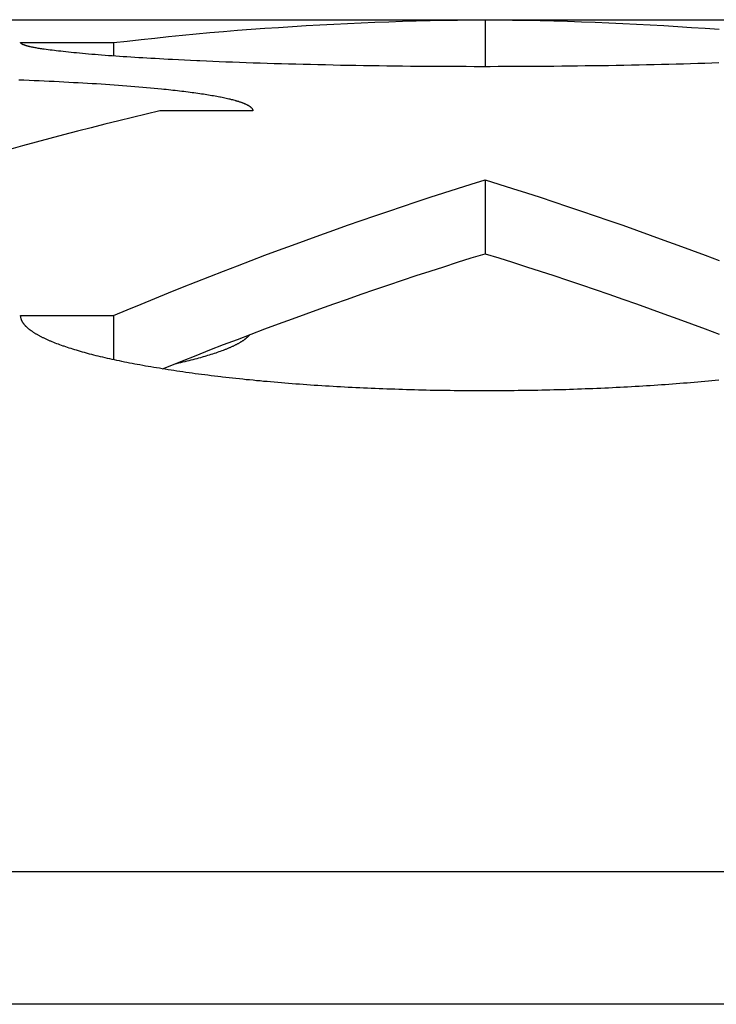
# Model space of a CAD drawing. Units: millimetres. Extents: x -1492 to 3229, y -188 to 2677.
# Drawn here: x -311 to -303, y 1022 to 1033 of the extents above; entities that cross this region are included whole.
import ezdxf

# ---------------------------------------------------------------- set-up
doc = ezdxf.new("R2010")
doc.units = ezdxf.units.MM
doc.header["$LTSCALE"] = 19.36
doc.layers.get('0').update_dxf_attribs({"linetype": 'CONTINUOUS'})

msp = doc.modelspace()

# ---------------------------------------------------------------- linework, layer by layer
at = {"color": 3, "linetype": 'Continuous'}
for p, q in [((-311.884, 1032.865), (-299.828, 1032.865)), ((-310.856, 1032.619), (-309.856, 1032.619)), ((-310.74, 1032.571), (-310.749, 1032.573)), ((-310.73, 1032.569), (-310.74, 1032.571)), ((-310.721, 1032.567), (-310.73, 1032.569)), ((-310.71, 1032.565), (-310.721, 1032.567)), ((-310.7, 1032.563), (-310.71, 1032.565)), ((-310.689, 1032.561), (-310.7, 1032.563)), ((-310.678, 1032.559), (-310.689, 1032.561)), ((-310.666, 1032.557), (-310.678, 1032.559)), ((-310.654, 1032.555), (-310.666, 1032.557)), ((-310.642, 1032.553), (-310.654, 1032.555)), ((-310.629, 1032.551), (-310.642, 1032.553)), ((-310.616, 1032.549), (-310.629, 1032.551)), ((-310.603, 1032.547), (-310.616, 1032.549)), ((-310.582, 1032.544), (-310.603, 1032.547)), ((-310.561, 1032.541), (-310.582, 1032.544)), ((-310.539, 1032.538), (-310.561, 1032.541)), ((-310.516, 1032.536), (-310.539, 1032.538)), ((-310.492, 1032.533), (-310.516, 1032.536)), ((-310.475, 1032.531), (-310.492, 1032.533)), ((-310.45, 1032.528), (-310.475, 1032.531)), ((-310.424, 1032.525), (-310.45, 1032.528)), ((-310.398, 1032.522), (-310.424, 1032.525)), ((-310.37, 1032.519), (-310.398, 1032.522)), ((-310.342, 1032.516), (-310.37, 1032.519)), ((-310.313, 1032.513), (-310.342, 1032.516)), ((-310.283, 1032.51), (-310.313, 1032.513)), ((-310.253, 1032.507), (-310.283, 1032.51)), ((-310.222, 1032.504), (-310.253, 1032.507)), ((-310.19, 1032.501), (-310.222, 1032.504)), ((-310.157, 1032.498), (-310.19, 1032.501)), ((-310.124, 1032.495), (-310.157, 1032.498)), ((-310.09, 1032.492), (-310.124, 1032.495)), ((-310.055, 1032.49), (-310.09, 1032.492)), ((-310.02, 1032.487), (-310.055, 1032.49)), ((-309.984, 1032.484), (-310.02, 1032.487)), ((-309.947, 1032.481), (-309.984, 1032.484)), ((-309.909, 1032.478), (-309.947, 1032.481)), ((-309.871, 1032.475), (-309.909, 1032.478)), ((-309.832, 1032.473), (-309.871, 1032.475)), ((-309.793, 1032.47), (-309.832, 1032.473)), ((-309.752, 1032.467), (-309.793, 1032.47)), ((-309.712, 1032.464), (-309.752, 1032.467)), ((-309.67, 1032.462), (-309.712, 1032.464)), ((-309.628, 1032.459), (-309.67, 1032.462)), ((-309.585, 1032.456), (-309.628, 1032.459)), ((-309.542, 1032.454), (-309.585, 1032.456)), ((-309.498, 1032.451), (-309.542, 1032.454)), ((-309.453, 1032.448), (-309.498, 1032.451)), ((-309.408, 1032.446), (-309.453, 1032.448)), ((-309.362, 1032.443), (-309.408, 1032.446)), ((-309.316, 1032.441), (-309.362, 1032.443)), ((-309.269, 1032.438), (-309.316, 1032.441)), ((-309.222, 1032.436), (-309.269, 1032.438)), ((-309.157, 1032.433), (-309.222, 1032.436)), ((-309.092, 1032.429), (-309.157, 1032.433)), ((-309.026, 1032.426), (-309.092, 1032.429)), ((-308.959, 1032.423), (-309.026, 1032.426)), ((-308.925, 1032.422), (-308.959, 1032.423)), ((-308.856, 1032.419), (-308.925, 1032.422)), ((-308.787, 1032.416), (-308.856, 1032.419)), ((-308.717, 1032.413), (-308.787, 1032.416)), ((-308.646, 1032.41), (-308.717, 1032.413)), ((-308.574, 1032.407), (-308.646, 1032.41)), ((-308.501, 1032.405), (-308.574, 1032.407)), ((-308.428, 1032.402), (-308.501, 1032.405)), ((-308.353, 1032.399), (-308.428, 1032.402)), ((-308.278, 1032.397), (-308.353, 1032.399)), ((-308.203, 1032.395), (-308.278, 1032.397)), ((-308.126, 1032.392), (-308.203, 1032.395)), ((-308.049, 1032.39), (-308.126, 1032.392)), ((-307.972, 1032.388), (-308.049, 1032.39)), ((-303.643, 1032.39), (-303.72, 1032.388)), ((-303.566, 1032.393), (-303.643, 1032.39)), ((-303.49, 1032.395), (-303.566, 1032.393)), ((-303.414, 1032.398), (-303.49, 1032.395)), ((-303.339, 1032.4), (-303.414, 1032.398)), ((-307.893, 1032.386), (-307.972, 1032.388)), ((-307.814, 1032.384), (-307.893, 1032.386)), ((-307.735, 1032.382), (-307.814, 1032.384)), ((-307.655, 1032.38), (-307.735, 1032.382)), ((-307.574, 1032.378), (-307.655, 1032.38)), ((-307.493, 1032.376), (-307.574, 1032.378)), ((-307.411, 1032.374), (-307.493, 1032.376)), ((-307.329, 1032.373), (-307.411, 1032.374)), ((-307.247, 1032.371), (-307.329, 1032.373)), ((-307.164, 1032.37), (-307.247, 1032.371)), ((-307.081, 1032.369), (-307.164, 1032.37)), ((-306.997, 1032.367), (-307.081, 1032.369)), ((-306.913, 1032.366), (-306.997, 1032.367)), ((-306.829, 1032.365), (-306.913, 1032.366)), ((-306.744, 1032.364), (-306.829, 1032.365)), ((-306.659, 1032.363), (-306.744, 1032.364)), ((-306.574, 1032.363), (-306.659, 1032.363)), ((-306.489, 1032.362), (-306.574, 1032.363)), ((-306.403, 1032.361), (-306.489, 1032.362)), ((-306.318, 1032.361), (-306.403, 1032.361)), ((-306.232, 1032.36), (-306.318, 1032.361)), ((-306.146, 1032.36), (-306.232, 1032.36)), ((-306.06, 1032.36), (-306.146, 1032.36)), ((-305.974, 1032.359), (-306.06, 1032.36)), ((-305.888, 1032.359), (-305.974, 1032.359)), ((-305.802, 1032.359), (-305.888, 1032.359)), ((-305.716, 1032.36), (-305.802, 1032.359)), ((-305.63, 1032.36), (-305.716, 1032.36)), ((-305.544, 1032.36), (-305.63, 1032.36)), ((-305.458, 1032.36), (-305.544, 1032.36)), ((-305.372, 1032.361), (-305.458, 1032.36)), ((-305.287, 1032.361), (-305.372, 1032.361)), ((-305.201, 1032.362), (-305.287, 1032.361)), ((-305.116, 1032.363), (-305.201, 1032.362)), ((-305.031, 1032.364), (-305.116, 1032.363)), ((-304.946, 1032.364), (-305.031, 1032.364)), ((-304.862, 1032.365), (-304.946, 1032.364)), ((-304.777, 1032.367), (-304.862, 1032.365)), ((-304.694, 1032.368), (-304.777, 1032.367)), ((-304.61, 1032.369), (-304.694, 1032.368)), ((-304.527, 1032.37), (-304.61, 1032.369)), ((-304.444, 1032.372), (-304.527, 1032.37)), ((-304.362, 1032.373), (-304.444, 1032.372)), ((-304.28, 1032.375), (-304.362, 1032.373)), ((-304.198, 1032.377), (-304.28, 1032.375)), ((-304.117, 1032.378), (-304.198, 1032.377)), ((-304.037, 1032.38), (-304.117, 1032.378)), ((-303.957, 1032.382), (-304.037, 1032.38)), ((-303.877, 1032.384), (-303.957, 1032.382)), ((-303.799, 1032.386), (-303.877, 1032.384)), ((-303.72, 1032.388), (-303.799, 1032.386)), ((-310.877, 1032.219), (-310.821, 1032.217)), ((-310.821, 1032.217), (-310.765, 1032.214)), ((-310.765, 1032.214), (-310.71, 1032.212)), ((-310.71, 1032.212), (-310.656, 1032.21)), ((-310.656, 1032.21), (-310.601, 1032.207)), ((-310.601, 1032.207), (-310.548, 1032.205)), ((-310.548, 1032.205), (-310.495, 1032.202)), ((-310.495, 1032.202), (-310.442, 1032.199)), ((-310.442, 1032.199), (-310.39, 1032.197)), ((-310.39, 1032.197), (-310.338, 1032.194)), ((-310.338, 1032.194), (-310.286, 1032.191)), ((-310.286, 1032.191), (-310.236, 1032.188)), ((-310.236, 1032.188), (-310.185, 1032.186)), ((-310.185, 1032.186), (-310.136, 1032.183)), ((-310.136, 1032.183), (-310.087, 1032.18)), ((-310.087, 1032.18), (-310.038, 1032.177)), ((-310.038, 1032.177), (-309.99, 1032.174)), ((-309.99, 1032.174), (-309.942, 1032.17)), ((-309.942, 1032.17), (-309.895, 1032.167)), ((-309.895, 1032.167), (-309.849, 1032.164)), ((-309.849, 1032.164), (-309.803, 1032.161)), ((-309.803, 1032.161), (-309.758, 1032.157)), ((-309.758, 1032.157), (-309.714, 1032.154)), ((-309.714, 1032.154), (-309.67, 1032.151)), ((-309.67, 1032.151), (-309.626, 1032.147)), ((-309.626, 1032.147), (-309.583, 1032.144)), ((-309.583, 1032.144), (-309.541, 1032.14)), ((-309.541, 1032.14), (-309.5, 1032.136)), ((-309.5, 1032.136), (-309.459, 1032.133)), ((-309.459, 1032.133), (-309.419, 1032.129)), ((-309.419, 1032.129), (-309.379, 1032.125)), ((-309.379, 1032.125), (-309.34, 1032.121)), ((-309.34, 1032.121), (-309.315, 1032.119)), ((-309.315, 1032.119), (-309.29, 1032.116)), ((-309.29, 1032.116), (-309.265, 1032.114)), ((-309.265, 1032.114), (-309.24, 1032.111)), ((-309.24, 1032.111), (-309.216, 1032.108)), ((-309.216, 1032.108), (-309.192, 1032.106)), ((-309.192, 1032.106), (-309.168, 1032.103)), ((-309.168, 1032.103), (-309.145, 1032.1)), ((-309.145, 1032.1), (-309.121, 1032.097)), ((-309.121, 1032.097), (-309.099, 1032.095)), ((-309.099, 1032.095), (-309.076, 1032.092)), ((-309.076, 1032.092), (-309.054, 1032.089)), ((-309.054, 1032.089), (-309.032, 1032.086)), ((-309.032, 1032.086), (-309.011, 1032.083)), ((-309.011, 1032.083), (-308.99, 1032.081)), ((-308.99, 1032.081), (-308.969, 1032.078)), ((-308.969, 1032.078), (-308.948, 1032.075)), ((-308.948, 1032.075), (-308.928, 1032.072)), ((-308.928, 1032.072), (-308.908, 1032.069)), ((-308.908, 1032.069), (-308.889, 1032.066)), ((-308.889, 1032.066), (-308.869, 1032.063)), ((-308.869, 1032.063), (-308.851, 1032.06)), ((-308.851, 1032.06), (-308.832, 1032.057)), ((-308.832, 1032.057), (-308.814, 1032.054)), ((-308.814, 1032.054), (-308.796, 1032.051)), ((-308.796, 1032.051), (-308.778, 1032.048)), ((-308.778, 1032.048), (-308.761, 1032.045)), ((-308.761, 1032.045), (-308.744, 1032.042)), ((-308.744, 1032.042), (-308.728, 1032.039)), ((-308.704, 1032.034), (-308.688, 1032.031)), ((-308.688, 1032.031), (-308.673, 1032.028)), ((-308.673, 1032.028), (-308.658, 1032.024)), ((-308.658, 1032.024), (-308.643, 1032.021)), ((-308.643, 1032.021), (-308.629, 1032.018)), ((-308.629, 1032.018), (-308.615, 1032.015)), ((-308.615, 1032.015), (-308.602, 1032.012)), ((-308.602, 1032.012), (-308.588, 1032.008)), ((-308.588, 1032.008), (-308.576, 1032.005)), ((-308.576, 1032.005), (-308.563, 1032.002)), ((-308.356, 1031.884), (-309.356, 1031.884)), ((-310.856, 1029.681), (-309.856, 1029.681)), ((-310.484, 1029.385), (-310.5, 1029.391)), ((-310.467, 1029.378), (-310.484, 1029.385)), ((-310.45, 1029.372), (-310.467, 1029.378)), ((-310.433, 1029.366), (-310.45, 1029.372)), ((-310.416, 1029.359), (-310.433, 1029.366)), ((-310.398, 1029.353), (-310.416, 1029.359)), ((-310.351, 1029.337), (-310.37, 1029.344)), ((-310.332, 1029.331), (-310.351, 1029.337)), ((-310.313, 1029.325), (-310.332, 1029.331)), ((-310.293, 1029.319), (-310.313, 1029.325)), ((-310.273, 1029.313), (-310.293, 1029.319)), ((-310.253, 1029.307), (-310.273, 1029.313)), ((-310.232, 1029.3), (-310.253, 1029.307)), ((-310.211, 1029.294), (-310.232, 1029.3)), ((-310.19, 1029.288), (-310.211, 1029.294)), ((-310.168, 1029.282), (-310.19, 1029.288)), ((-310.146, 1029.276), (-310.168, 1029.282)), ((-310.09, 1029.261), (-310.113, 1029.267)), ((-310.067, 1029.255), (-310.09, 1029.261)), ((-310.043, 1029.249), (-310.067, 1029.255)), ((-310.02, 1029.244), (-310.043, 1029.249)), ((-309.996, 1029.238), (-310.02, 1029.244)), ((-309.971, 1029.232), (-309.996, 1029.238)), ((-309.947, 1029.226), (-309.971, 1029.232)), ((-309.922, 1029.22), (-309.947, 1029.226)), ((-309.897, 1029.215), (-309.922, 1029.22)), ((-309.871, 1029.209), (-309.897, 1029.215)), ((-309.845, 1029.203), (-309.871, 1029.209)), ((-309.819, 1029.198), (-309.845, 1029.203)), ((-309.793, 1029.192), (-309.819, 1029.198)), ((-309.766, 1029.187), (-309.793, 1029.192)), ((-309.739, 1029.181), (-309.766, 1029.187)), ((-309.712, 1029.176), (-309.739, 1029.181)), ((-309.684, 1029.17), (-309.712, 1029.176)), ((-309.656, 1029.165), (-309.684, 1029.17)), ((-309.628, 1029.159), (-309.656, 1029.165)), ((-309.6, 1029.154), (-309.628, 1029.159)), ((-309.571, 1029.149), (-309.6, 1029.154)), ((-309.542, 1029.143), (-309.571, 1029.149)), ((-309.513, 1029.138), (-309.542, 1029.143)), ((-309.483, 1029.133), (-309.513, 1029.138)), ((-309.453, 1029.128), (-309.483, 1029.133)), ((-309.423, 1029.123), (-309.453, 1029.128)), ((-309.393, 1029.118), (-309.423, 1029.123)), ((-309.362, 1029.113), (-309.393, 1029.118)), ((-309.332, 1029.108), (-309.362, 1029.113)), ((-309.3, 1029.103), (-309.332, 1029.108)), ((-309.269, 1029.098), (-309.3, 1029.103)), ((-309.237, 1029.093), (-309.269, 1029.098)), ((-309.206, 1029.088), (-309.237, 1029.093)), ((-309.173, 1029.083), (-309.206, 1029.088)), ((-309.141, 1029.078), (-309.173, 1029.083)), ((-309.108, 1029.074), (-309.141, 1029.078)), ((-309.076, 1029.069), (-309.108, 1029.074)), ((-309.043, 1029.064), (-309.076, 1029.069)), ((-309.009, 1029.06), (-309.043, 1029.064)), ((-308.976, 1029.055), (-309.009, 1029.06)), ((-308.942, 1029.051), (-308.976, 1029.055)), ((-308.908, 1029.046), (-308.942, 1029.051)), ((-308.874, 1029.042), (-308.908, 1029.046)), ((-308.839, 1029.038), (-308.874, 1029.042)), ((-308.805, 1029.033), (-308.839, 1029.038)), ((-308.77, 1029.029), (-308.805, 1029.033)), ((-308.734, 1029.025), (-308.77, 1029.029)), ((-308.699, 1029.021), (-308.734, 1029.025)), ((-308.61, 1029.011), (-308.646, 1029.015)), ((-308.574, 1029.007), (-308.61, 1029.011)), ((-308.538, 1029.003), (-308.574, 1029.007)), ((-308.501, 1028.999), (-308.538, 1029.003)), ((-308.465, 1028.995), (-308.501, 1028.999)), ((-308.428, 1028.991), (-308.465, 1028.995)), ((-308.391, 1028.988), (-308.428, 1028.991)), ((-308.353, 1028.984), (-308.391, 1028.988)), ((-308.316, 1028.98), (-308.353, 1028.984)), ((-308.278, 1028.977), (-308.316, 1028.98)), ((-308.241, 1028.973), (-308.278, 1028.977)), ((-308.203, 1028.97), (-308.241, 1028.973)), ((-308.165, 1028.967), (-308.203, 1028.97)), ((-308.126, 1028.963), (-308.165, 1028.967)), ((-308.088, 1028.96), (-308.126, 1028.963)), ((-308.049, 1028.957), (-308.088, 1028.96)), ((-308.011, 1028.954), (-308.049, 1028.957)), ((-307.972, 1028.95), (-308.011, 1028.954)), ((-307.932, 1028.947), (-307.972, 1028.95)), ((-307.893, 1028.944), (-307.932, 1028.947)), ((-307.854, 1028.941), (-307.893, 1028.944)), ((-307.814, 1028.939), (-307.854, 1028.941)), ((-307.775, 1028.936), (-307.814, 1028.939)), ((-307.735, 1028.933), (-307.775, 1028.936)), ((-307.695, 1028.93), (-307.735, 1028.933)), ((-307.655, 1028.928), (-307.695, 1028.93)), ((-307.615, 1028.925), (-307.655, 1028.928)), ((-307.574, 1028.922), (-307.615, 1028.925)), ((-307.534, 1028.92), (-307.574, 1028.922)), ((-307.493, 1028.917), (-307.534, 1028.92)), ((-307.452, 1028.915), (-307.493, 1028.917)), ((-307.411, 1028.913), (-307.452, 1028.915)), ((-307.37, 1028.911), (-307.411, 1028.913)), ((-307.329, 1028.908), (-307.37, 1028.911)), ((-307.288, 1028.906), (-307.329, 1028.908)), ((-307.247, 1028.904), (-307.288, 1028.906)), ((-307.205, 1028.902), (-307.247, 1028.904)), ((-307.164, 1028.9), (-307.205, 1028.902)), ((-307.122, 1028.898), (-307.164, 1028.9)), ((-307.081, 1028.896), (-307.122, 1028.898)), ((-307.039, 1028.895), (-307.081, 1028.896)), ((-306.997, 1028.893), (-307.039, 1028.895)), ((-306.955, 1028.891), (-306.997, 1028.893)), ((-306.913, 1028.89), (-306.955, 1028.891)), ((-304.735, 1028.892), (-304.777, 1028.891)), ((-304.694, 1028.894), (-304.735, 1028.892)), ((-304.652, 1028.896), (-304.694, 1028.894)), ((-304.61, 1028.897), (-304.652, 1028.896)), ((-304.568, 1028.899), (-304.61, 1028.897)), ((-304.527, 1028.901), (-304.568, 1028.899)), ((-304.485, 1028.903), (-304.527, 1028.901)), ((-304.444, 1028.905), (-304.485, 1028.903)), ((-304.403, 1028.907), (-304.444, 1028.905)), ((-304.362, 1028.909), (-304.403, 1028.907)), ((-304.321, 1028.912), (-304.362, 1028.909)), ((-304.28, 1028.914), (-304.321, 1028.912)), ((-304.239, 1028.916), (-304.28, 1028.914)), ((-304.198, 1028.919), (-304.239, 1028.916)), ((-304.158, 1028.921), (-304.198, 1028.919)), ((-304.117, 1028.924), (-304.158, 1028.921)), ((-304.077, 1028.926), (-304.117, 1028.924)), ((-304.037, 1028.929), (-304.077, 1028.926)), ((-303.997, 1028.932), (-304.037, 1028.929)), ((-303.957, 1028.934), (-303.997, 1028.932)), ((-303.917, 1028.937), (-303.957, 1028.934)), ((-303.877, 1028.94), (-303.917, 1028.937)), ((-303.838, 1028.943), (-303.877, 1028.94)), ((-303.799, 1028.946), (-303.838, 1028.943)), ((-303.759, 1028.949), (-303.799, 1028.946)), ((-303.72, 1028.952), (-303.759, 1028.949)), ((-303.681, 1028.955), (-303.72, 1028.952)), ((-303.643, 1028.958), (-303.681, 1028.955)), ((-303.604, 1028.962), (-303.643, 1028.958)), ((-303.566, 1028.965), (-303.604, 1028.962)), ((-303.528, 1028.968), (-303.566, 1028.965)), ((-303.49, 1028.972), (-303.528, 1028.968)), ((-303.452, 1028.975), (-303.49, 1028.972)), ((-303.414, 1028.979), (-303.452, 1028.975)), ((-303.377, 1028.982), (-303.414, 1028.979)), ((-303.339, 1028.986), (-303.377, 1028.982)), ((-306.871, 1028.888), (-306.913, 1028.89)), ((-306.829, 1028.887), (-306.871, 1028.888)), ((-306.786, 1028.885), (-306.829, 1028.887)), ((-306.744, 1028.884), (-306.786, 1028.885)), ((-306.702, 1028.883), (-306.744, 1028.884)), ((-306.659, 1028.882), (-306.702, 1028.883)), ((-306.617, 1028.88), (-306.659, 1028.882)), ((-306.574, 1028.879), (-306.617, 1028.88)), ((-306.532, 1028.878), (-306.574, 1028.879)), ((-306.489, 1028.877), (-306.532, 1028.878)), ((-306.446, 1028.876), (-306.489, 1028.877)), ((-306.403, 1028.876), (-306.446, 1028.876)), ((-306.361, 1028.875), (-306.403, 1028.876)), ((-306.318, 1028.874), (-306.361, 1028.875)), ((-306.275, 1028.873), (-306.318, 1028.874)), ((-306.232, 1028.873), (-306.275, 1028.873)), ((-306.189, 1028.872), (-306.232, 1028.873)), ((-306.146, 1028.872), (-306.189, 1028.872)), ((-306.103, 1028.871), (-306.146, 1028.872)), ((-306.06, 1028.871), (-306.103, 1028.871)), ((-306.017, 1028.871), (-306.06, 1028.871)), ((-305.974, 1028.871), (-306.017, 1028.871)), ((-305.931, 1028.871), (-305.974, 1028.871)), ((-305.888, 1028.87), (-305.931, 1028.871)), ((-305.845, 1028.87), (-305.888, 1028.87)), ((-305.802, 1028.87), (-305.845, 1028.87)), ((-305.759, 1028.871), (-305.802, 1028.87)), ((-305.716, 1028.871), (-305.759, 1028.871)), ((-305.673, 1028.871), (-305.716, 1028.871)), ((-305.63, 1028.871), (-305.673, 1028.871)), ((-305.587, 1028.872), (-305.63, 1028.871)), ((-305.544, 1028.872), (-305.587, 1028.872)), ((-305.501, 1028.873), (-305.544, 1028.872)), ((-305.458, 1028.873), (-305.501, 1028.873)), ((-305.415, 1028.874), (-305.458, 1028.873)), ((-305.372, 1028.874), (-305.415, 1028.874)), ((-305.329, 1028.875), (-305.372, 1028.874)), ((-305.287, 1028.876), (-305.329, 1028.875)), ((-305.244, 1028.877), (-305.287, 1028.876)), ((-305.201, 1028.878), (-305.244, 1028.877)), ((-305.159, 1028.879), (-305.201, 1028.878)), ((-305.116, 1028.88), (-305.159, 1028.879)), ((-305.073, 1028.881), (-305.116, 1028.88)), ((-305.031, 1028.882), (-305.073, 1028.881)), ((-304.988, 1028.883), (-305.031, 1028.882)), ((-304.946, 1028.885), (-304.988, 1028.883)), ((-304.904, 1028.886), (-304.946, 1028.885)), ((-304.862, 1028.887), (-304.904, 1028.886)), ((-304.819, 1028.889), (-304.862, 1028.887)), ((-304.777, 1028.891), (-304.819, 1028.889))]:
    msp.add_line(p, q, dxfattribs=at)
at = {"color": 7, "linetype": 'Continuous'}
for p, q in [((-305.856, 1032.865), (-305.856, 1032.359)), ((-309.856, 1032.619), (-309.856, 1032.474)), ((-305.856, 1031.142), (-305.856, 1030.347)), ((-309.856, 1029.681), (-309.856, 1029.206)), ((-308.672, 1029.31), (-308.657, 1029.315)), ((-308.998, 1029.209), (-308.977, 1029.214)), ((-308.977, 1029.214), (-308.957, 1029.22)), ((-308.957, 1029.22), (-308.936, 1029.225)), ((-308.936, 1029.225), (-308.916, 1029.231)), ((-308.916, 1029.231), (-308.897, 1029.236)), ((-308.84, 1029.253), (-308.821, 1029.259)), ((-308.821, 1029.259), (-308.803, 1029.264)), ((-308.803, 1029.264), (-308.786, 1029.27)), ((-308.786, 1029.27), (-308.768, 1029.275)), ((-308.768, 1029.275), (-308.751, 1029.281)), ((-308.751, 1029.281), (-308.735, 1029.287)), ((-308.735, 1029.287), (-308.719, 1029.293)), ((-308.719, 1029.293), (-308.703, 1029.298)), ((-308.703, 1029.298), (-308.687, 1029.304)), ((-308.687, 1029.304), (-308.672, 1029.31)), ((-309.154, 1029.171), (-309.131, 1029.177)), ((-309.131, 1029.177), (-309.108, 1029.182)), ((-309.108, 1029.182), (-309.085, 1029.187)), ((-309.085, 1029.187), (-309.063, 1029.193)), ((-309.063, 1029.193), (-309.041, 1029.198)), ((-309.041, 1029.198), (-309.019, 1029.203)), ((-309.019, 1029.203), (-308.998, 1029.209)), ((714.601, 1023.694), (-326.312, 1023.694))]:
    msp.add_line(p, q, dxfattribs=at)
at = {"color": 9, "linetype": 'Continuous'}
msp.add_line((714.92, 1022.268), (-326.631, 1022.268), dxfattribs=at)
at = {"color": 3, "linetype": 'Continuous'}
for points in [[(-309.856, 1032.619), (-309.708, 1032.636), (-309.559, 1032.652), (-309.411, 1032.668), (-309.263, 1032.684), (-309.115, 1032.698), (-308.967, 1032.712), (-308.819, 1032.726), (-308.671, 1032.738), (-308.522, 1032.751), (-308.374, 1032.762), (-308.226, 1032.773), (-308.078, 1032.783), (-307.93, 1032.793), (-307.782, 1032.802), (-307.633, 1032.811), (-307.485, 1032.819), (-307.337, 1032.826), (-307.189, 1032.833), (-307.041, 1032.839), (-306.893, 1032.844), (-306.745, 1032.849), (-306.596, 1032.853), (-306.448, 1032.857), (-306.3, 1032.86), (-306.152, 1032.862), (-306.004, 1032.864), (-305.856, 1032.865)], [(-305.856, 1032.865), (-305.708, 1032.864), (-305.559, 1032.862), (-305.411, 1032.86), (-305.263, 1032.857), (-305.115, 1032.853), (-304.967, 1032.849), (-304.819, 1032.844), (-304.671, 1032.839), (-304.522, 1032.833), (-304.374, 1032.826), (-304.226, 1032.819), (-304.078, 1032.811), (-303.93, 1032.802), (-303.782, 1032.793), (-303.633, 1032.783), (-303.485, 1032.773), (-303.337, 1032.762)], [(-310.749, 1032.573), (-310.758, 1032.575), (-310.762, 1032.576), (-310.766, 1032.577), (-310.77, 1032.578), (-310.774, 1032.579), (-310.778, 1032.58), (-310.781, 1032.581), (-310.785, 1032.582), (-310.789, 1032.583), (-310.792, 1032.584), (-310.796, 1032.585), (-310.799, 1032.586), (-310.802, 1032.587), (-310.805, 1032.588), (-310.808, 1032.589), (-310.811, 1032.59), (-310.814, 1032.591), (-310.817, 1032.592), (-310.819, 1032.593), (-310.822, 1032.594), (-310.824, 1032.594), (-310.827, 1032.595), (-310.829, 1032.596), (-310.831, 1032.597), (-310.833, 1032.598), (-310.835, 1032.599), (-310.837, 1032.6), (-310.839, 1032.601), (-310.841, 1032.602), (-310.842, 1032.603), (-310.844, 1032.604), (-310.845, 1032.605), (-310.847, 1032.606), (-310.848, 1032.607), (-310.849, 1032.608), (-310.85, 1032.609), (-310.851, 1032.61), (-310.852, 1032.611), (-310.853, 1032.612), (-310.853, 1032.612), (-310.854, 1032.613), (-310.855, 1032.614), (-310.855, 1032.615), (-310.855, 1032.616), (-310.856, 1032.617), (-310.856, 1032.618), (-310.856, 1032.619)], [(-308.728, 1032.039), (-308.712, 1032.035), (-308.704, 1032.034)], [(-308.563, 1032.002), (-308.551, 1031.998), (-308.545, 1031.997), (-308.539, 1031.995), (-308.534, 1031.993), (-308.528, 1031.992), (-308.522, 1031.99), (-308.517, 1031.988), (-308.511, 1031.987), (-308.506, 1031.985), (-308.501, 1031.983), (-308.496, 1031.982), (-308.491, 1031.98), (-308.486, 1031.978), (-308.481, 1031.977), (-308.476, 1031.975), (-308.472, 1031.973), (-308.467, 1031.971), (-308.463, 1031.97), (-308.458, 1031.968), (-308.454, 1031.966), (-308.45, 1031.965), (-308.446, 1031.963), (-308.442, 1031.961), (-308.438, 1031.959), (-308.434, 1031.958), (-308.43, 1031.956), (-308.426, 1031.954), (-308.423, 1031.952), (-308.419, 1031.951), (-308.416, 1031.949), (-308.413, 1031.947), (-308.409, 1031.945), (-308.406, 1031.944), (-308.403, 1031.942), (-308.4, 1031.94), (-308.398, 1031.938), (-308.395, 1031.937), (-308.392, 1031.935), (-308.39, 1031.933), (-308.387, 1031.931), (-308.385, 1031.929), (-308.383, 1031.928), (-308.38, 1031.926), (-308.378, 1031.924), (-308.376, 1031.922), (-308.374, 1031.92), (-308.373, 1031.919), (-308.371, 1031.917), (-308.369, 1031.915), (-308.368, 1031.913), (-308.366, 1031.911), (-308.365, 1031.91), (-308.364, 1031.908), (-308.362, 1031.906), (-308.361, 1031.904), (-308.36, 1031.902), (-308.359, 1031.901), (-308.359, 1031.899), (-308.358, 1031.897), (-308.357, 1031.895), (-308.357, 1031.893), (-308.356, 1031.891), (-308.356, 1031.89), (-308.356, 1031.888), (-308.356, 1031.886), (-308.356, 1031.884)], [(-309.356, 1031.884), (-309.504, 1031.849), (-309.652, 1031.814), (-309.8, 1031.777), (-309.948, 1031.741), (-310.096, 1031.703), (-310.245, 1031.665), (-310.393, 1031.626), (-310.541, 1031.587), (-310.689, 1031.547), (-310.837, 1031.507), (-310.985, 1031.466)], [(-309.856, 1029.681), (-309.708, 1029.743), (-309.559, 1029.804), (-309.411, 1029.865), (-309.263, 1029.925), (-309.115, 1029.985), (-308.967, 1030.044), (-308.819, 1030.102), (-308.671, 1030.16), (-308.522, 1030.217), (-308.374, 1030.274), (-308.226, 1030.33), (-308.078, 1030.385), (-307.93, 1030.44), (-307.782, 1030.494), (-307.633, 1030.548), (-307.485, 1030.601), (-307.337, 1030.653), (-307.189, 1030.705), (-307.041, 1030.756), (-306.893, 1030.806), (-306.745, 1030.856), (-306.596, 1030.905), (-306.448, 1030.954), (-306.3, 1031.002), (-306.152, 1031.049), (-306.004, 1031.096), (-305.856, 1031.142)], [(-305.856, 1031.142), (-305.708, 1031.096), (-305.559, 1031.049), (-305.411, 1031.002), (-305.263, 1030.954), (-305.115, 1030.905), (-304.967, 1030.856), (-304.819, 1030.806), (-304.671, 1030.756), (-304.522, 1030.705), (-304.374, 1030.653), (-304.226, 1030.601), (-304.078, 1030.548), (-303.93, 1030.494), (-303.782, 1030.44), (-303.633, 1030.385), (-303.485, 1030.33), (-303.337, 1030.274)], [(-310.5, 1029.391), (-310.516, 1029.398), (-310.523, 1029.401), (-310.531, 1029.404), (-310.539, 1029.407), (-310.546, 1029.41), (-310.554, 1029.414), (-310.561, 1029.417), (-310.568, 1029.42), (-310.575, 1029.423), (-310.582, 1029.427), (-310.589, 1029.43), (-310.596, 1029.433), (-310.603, 1029.436), (-310.61, 1029.44), (-310.616, 1029.443), (-310.623, 1029.446), (-310.629, 1029.449), (-310.636, 1029.453), (-310.642, 1029.456), (-310.648, 1029.459), (-310.654, 1029.462), (-310.66, 1029.466), (-310.666, 1029.469), (-310.672, 1029.472), (-310.678, 1029.476), (-310.684, 1029.479), (-310.689, 1029.482), (-310.695, 1029.485), (-310.7, 1029.489), (-310.705, 1029.492), (-310.71, 1029.495), (-310.716, 1029.499), (-310.721, 1029.502), (-310.726, 1029.505), (-310.73, 1029.509), (-310.735, 1029.512), (-310.74, 1029.515), (-310.744, 1029.518), (-310.749, 1029.522), (-310.753, 1029.525), (-310.758, 1029.528), (-310.762, 1029.532), (-310.766, 1029.535), (-310.77, 1029.538), (-310.774, 1029.542), (-310.778, 1029.545), (-310.781, 1029.548), (-310.785, 1029.552), (-310.789, 1029.555), (-310.792, 1029.558), (-310.796, 1029.562), (-310.799, 1029.565), (-310.802, 1029.568), (-310.805, 1029.572), (-310.808, 1029.575), (-310.811, 1029.578), (-310.814, 1029.581), (-310.817, 1029.585), (-310.819, 1029.588), (-310.822, 1029.591), (-310.824, 1029.595), (-310.827, 1029.598), (-310.829, 1029.601), (-310.831, 1029.605), (-310.833, 1029.608), (-310.835, 1029.611), (-310.837, 1029.615), (-310.839, 1029.618), (-310.841, 1029.621), (-310.842, 1029.625), (-310.844, 1029.628), (-310.845, 1029.631), (-310.847, 1029.635), (-310.848, 1029.638), (-310.849, 1029.641), (-310.85, 1029.645), (-310.851, 1029.648), (-310.852, 1029.651), (-310.853, 1029.655), (-310.853, 1029.658), (-310.854, 1029.661), (-310.855, 1029.664), (-310.855, 1029.668), (-310.855, 1029.671), (-310.856, 1029.674), (-310.856, 1029.678), (-310.856, 1029.681)], [(-310.37, 1029.344), (-310.389, 1029.35), (-310.398, 1029.353)], [(-310.113, 1029.267), (-310.135, 1029.273), (-310.146, 1029.276)], [(-308.646, 1029.015), (-308.681, 1029.019), (-308.699, 1029.021)]]:
    msp.add_lwpolyline(points, dxfattribs=at)
at = {"color": 7, "linetype": 'Continuous'}
for points in [[(-309.33, 1029.107), (-309.263, 1029.134), (-309.115, 1029.194), (-308.967, 1029.252), (-308.819, 1029.311), (-308.671, 1029.368), (-308.522, 1029.425), (-308.374, 1029.482), (-308.226, 1029.537), (-308.078, 1029.593), (-307.93, 1029.647), (-307.782, 1029.701), (-307.633, 1029.754), (-307.485, 1029.807), (-307.337, 1029.859), (-307.189, 1029.911), (-307.041, 1029.962), (-306.893, 1030.012), (-306.745, 1030.062), (-306.596, 1030.111), (-306.448, 1030.16), (-306.3, 1030.207), (-306.152, 1030.255), (-306.004, 1030.301), (-305.856, 1030.347)], [(-305.856, 1030.347), (-305.708, 1030.301), (-305.559, 1030.255), (-305.411, 1030.207), (-305.263, 1030.16), (-305.115, 1030.111), (-304.967, 1030.062), (-304.819, 1030.012), (-304.671, 1029.962), (-304.522, 1029.911), (-304.374, 1029.859), (-304.226, 1029.807), (-304.078, 1029.754), (-303.93, 1029.701), (-303.782, 1029.647), (-303.633, 1029.593), (-303.485, 1029.537), (-303.337, 1029.482)], [(-308.657, 1029.315), (-308.65, 1029.318), (-308.642, 1029.321), (-308.635, 1029.324), (-308.628, 1029.327), (-308.621, 1029.33), (-308.614, 1029.333), (-308.607, 1029.336), (-308.601, 1029.338), (-308.594, 1029.341), (-308.588, 1029.344), (-308.581, 1029.347), (-308.575, 1029.35), (-308.569, 1029.353), (-308.562, 1029.356), (-308.556, 1029.359), (-308.55, 1029.362), (-308.544, 1029.365), (-308.539, 1029.368), (-308.533, 1029.37), (-308.527, 1029.373), (-308.522, 1029.376), (-308.516, 1029.379), (-308.511, 1029.382), (-308.506, 1029.385), (-308.5, 1029.388), (-308.495, 1029.391), (-308.49, 1029.394), (-308.485, 1029.397), (-308.481, 1029.4), (-308.476, 1029.403), (-308.471, 1029.406), (-308.467, 1029.409), (-308.462, 1029.412), (-308.458, 1029.414), (-308.454, 1029.417), (-308.449, 1029.42), (-308.445, 1029.423), (-308.441, 1029.426), (-308.437, 1029.429), (-308.433, 1029.432), (-308.43, 1029.435), (-308.426, 1029.438), (-308.423, 1029.441), (-308.419, 1029.444), (-308.416, 1029.447), (-308.412, 1029.45), (-308.409, 1029.453), (-308.406, 1029.456), (-308.403, 1029.459), (-308.4, 1029.462), (-308.397, 1029.465), (-308.395, 1029.468), (-308.392, 1029.47), (-308.389, 1029.473), (-308.387, 1029.476), (-308.387, 1029.477)], [(-308.897, 1029.236), (-308.887, 1029.239), (-308.868, 1029.245)], [(-308.868, 1029.245), (-308.858, 1029.247), (-308.84, 1029.253)], [(-309.19, 1029.163), (-309.189, 1029.164), (-309.177, 1029.166), (-309.154, 1029.171)]]:
    msp.add_lwpolyline(points, dxfattribs=at)

doc.saveas('drawing.dxf')
